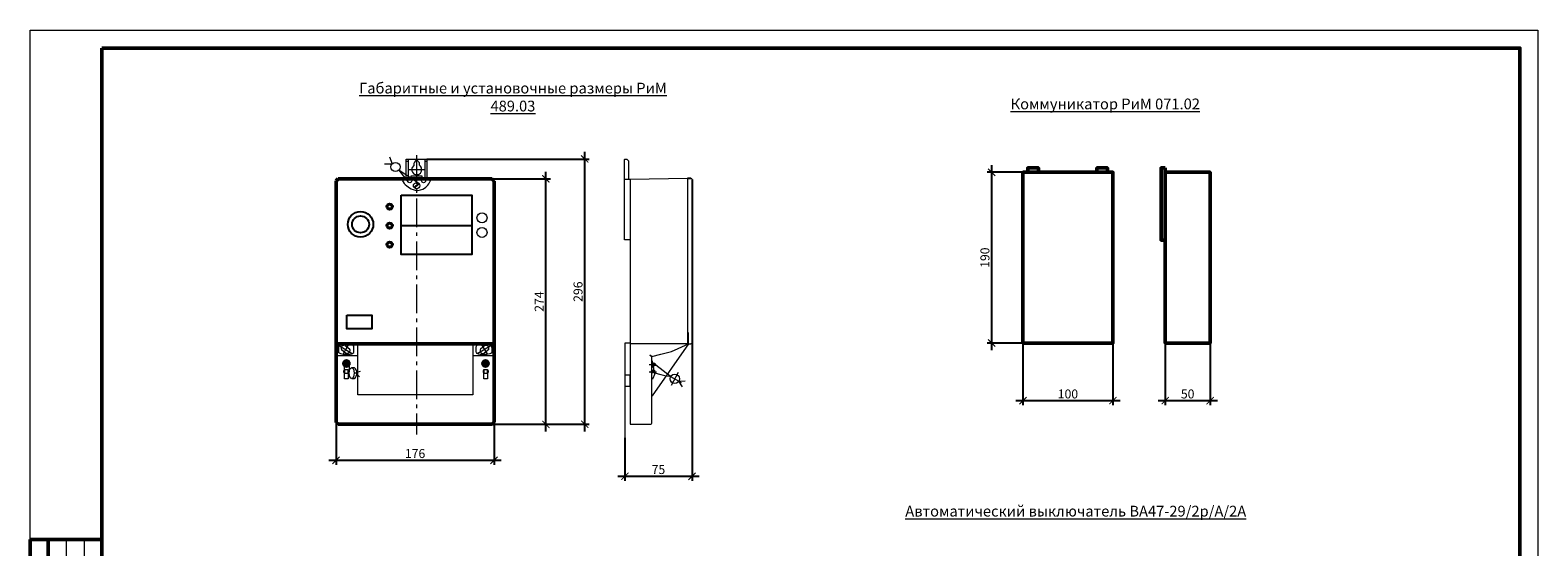
# Model space of a CAD drawing. Units: millimetres. Extents: x 941799 to 2913012, y 17493 to 344193.
# Drawn here: x 941825 to 983825, y 92188 to 106593 of the extents above; entities that cross this region are included whole.
import ezdxf
from ezdxf.enums import TextEntityAlignment as Align

# ---------------------------------------------------------------- set-up
doc = ezdxf.new("R2010")
doc.units = ezdxf.units.MM
doc.linetypes.add('gost6', pattern=[12, 8, -1.5, 1, -1.5])
doc.layers.add('Выноски', color=6, linetype='Continuous', lineweight=15)
doc.layers.add('СМП_штамп', color=7, linetype='Continuous', lineweight=50)
doc.layers.add('СМП_Непечатать', color=11, linetype='Continuous', lineweight=0, plot=False)
doc.styles.add('GOST 2.304', font='CS_Gost2304.shx')
doc.styles.add('СМП_ГОСТ', font='GOST.TTF')
doc.dimstyles.new('SPDS', dxfattribs={"dimtxt": 2.5, "dimasz": 2.5, "dimexe": 1.25, "dimexo": 0.625, "dimtad": 1, "dimdec": 0, "dimlfac": 0.01, "dimrnd": 0.001, "dimtxsty": 'GOST 2.304', "dimblk": 'ARCHTICK', "dimcen": 2.5, "dimdle": 2, "dimadec": 0, "dimazin": 2, "dimtfac": 0.75, "dimtdec": 0, "dimtmove": 1, "dimatfit": 3, "dimfxl": 0, "dimtolj": 1, "dimarcsym": 0})

# ---------------------------------------------------------------- blocks, each defined once
blk = doc.blocks.new('*U6')
blk.add_lwpolyline([(2000, 29200), (41500, 29200), (41500, 500), (2000, 500)], close=True)
at = {"layer": 'СМП_Непечатать', "lineweight": 5}
blk.add_lwpolyline([(0, 29700), (42000, 29700), (42000, 0), (0, 0)], close=True, dxfattribs=at)
at = {"style": 'СМП_ГОСТ'}
blk.add_text('Формат А3', height=250, dxfattribs=at).set_placement((36500, 400), align=Align.TOP_LEFT)
blk = doc.blocks.new('*U9')
for p, q in [((-1500, 15000), (-1500, 8500)), ((0, 14000), (-1500, 14000)), ((0, 12500), (-1500, 12500)), ((0, 10500), (-1500, 10500)), ((-700, 8500), (-700, 0)), ((0, 6000), (-1200, 6000)), ((0, 2500), (-1200, 2500))]:
    blk.add_line(p, q)
at = {"lineweight": 20}
for p, q in [((-1000, 15000), (-1000, 8500)), ((-500, 15000), (-500, 8500))]:
    blk.add_line(p, q, dxfattribs=at)
for points in [[(-2000, 15000), (0, 15000), (0, 8500), (-2000, 8500)], [(-1200, 8500), (0, 8500), (0, 0), (-1200, 0)]]:
    blk.add_lwpolyline(points, close=True)
at = {"layer": 'СМП_Непечатать'}
for p, q in [((-1000, 14500), (-1500, 14500)), ((-500, 14500), (-1000, 14500)), ((0, 14500), (-500, 14500)), ((-1000, 10600), (-1500, 10600)), ((-500, 10600), (-1000, 10600)), ((0, 10600), (-500, 10600)), ((-1000, 8600), (-1500, 8600)), ((-500, 8600), (-1000, 8600)), ((0, 8600), (-500, 8600)), ((-700, 7250), (0, 7250)), ((0, 1250), (-700, 1250))]:
    blk.add_line(p, q, dxfattribs=at)
at = {"style": 'СМП_ГОСТ'}
blk.add_text('Согласовано', height=250, rotation=90, dxfattribs=at).set_placement((-1750, 8600), align=Align.MIDDLE_LEFT)
at = {"lineweight": 25, "style": 'СМП_ГОСТ'}
for s, p in [('Подп. и дата', (-950, 4250)), ('Инв. N подл.', (-950, 1250))]:
    blk.add_text(s, height=250, rotation=90, dxfattribs=at).set_placement(p, align=Align.MIDDLE_CENTER)
at = {"style": 'СМП_ГОСТ'}
for tag, height, p in [('Д_1', 250, (-1250, 14500)), ('№_ПОДЛ_2', 300, (-350, 7250)), ('№_ПОДЛ_1', 300, (-350, 1250))]:
    blk.add_attdef(tag, text='', height=height, rotation=90, dxfattribs=at).set_placement(p, align=Align.MIDDLE_CENTER)
for tag, p in [('ФИО_1', (-1250, 10600)), ('ОТД_1', (-1250, 8600))]:
    blk.add_attdef(tag, text='', height=250, rotation=90, dxfattribs=at).set_placement(p, align=Align.MIDDLE_LEFT)
blk = doc.blocks.new('_ArchTick')
at = {"color": 0, "linetype": 'ByBlock', "const_width": 0.15}
blk.add_lwpolyline([(-0.5, -0.5), (0.5, 0.5)], dxfattribs=at)
blk = doc.blocks.new('*D57')
at = {"color": 0, "lineweight": -2, "ltscale": 100}
for p, q in [((956191, 95404), (956191, 102646)), ((952998, 102446), (956316, 102446)), ((953929, 95604), (956316, 95604))]:
    blk.add_line(p, q, dxfattribs=at)
at = {"color": 0, "lineweight": -2, "ltscale": 100, "xscale": 200, "yscale": 200, "zscale": 200}
for p, rotation in [((956191, 102446), 90), ((956191, 95604), 270)]:
    blk.add_blockref('_ArchTick', p, dxfattribs=dict(at, rotation=rotation))
at = {"color": 0, "lineweight": 18, "ltscale": 100, "insert": (956003, 99025), "char_height": 250, "attachment_point": 5, "rotation": 90, "style": 'СМП_ГОСТ'}
blk.add_mtext('\\A1;274', dxfattribs=at)
blk = doc.blocks.new('*D58')
at = {"color": 0, "lineweight": -2, "ltscale": 100}
for p, q in [((950345, 95669), (950345, 94476)), ((954748, 95667), (954748, 94476)), ((950145, 94601), (954948, 94601))]:
    blk.add_line(p, q, dxfattribs=at)
at = {"color": 0, "lineweight": -2, "ltscale": 100, "xscale": 200, "yscale": 200, "zscale": 200, "rotation": 180}
blk.add_blockref('_ArchTick', (950345, 94601), dxfattribs=at)
at = {"color": 0, "lineweight": -2, "ltscale": 100, "xscale": 200, "yscale": 200, "zscale": 200}
blk.add_blockref('_ArchTick', (954748, 94601), dxfattribs=at)
at = {"color": 0, "lineweight": 18, "ltscale": 100, "insert": (952547, 94789), "char_height": 250, "attachment_point": 5, "style": 'СМП_ГОСТ'}
blk.add_mtext('\\A1;176', dxfattribs=at)
blk = doc.blocks.new('*D59')
at = {"color": 0, "lineweight": -2, "ltscale": 100}
for p, q in [((960263, 102431), (960263, 94031)), ((958391, 95223), (958391, 94031)), ((958191, 94156), (960463, 94156))]:
    blk.add_line(p, q, dxfattribs=at)
at = {"color": 0, "lineweight": -2, "ltscale": 100, "xscale": 200, "yscale": 200, "zscale": 200, "rotation": 180}
blk.add_blockref('_ArchTick', (958391, 94156), dxfattribs=at)
at = {"color": 0, "lineweight": -2, "ltscale": 100, "xscale": 200, "yscale": 200, "zscale": 200}
blk.add_blockref('_ArchTick', (960263, 94156), dxfattribs=at)
at = {"color": 0, "lineweight": 18, "ltscale": 100, "insert": (959327, 94343), "char_height": 250, "attachment_point": 5, "style": 'СМП_ГОСТ'}
blk.add_mtext('\\A1;75', dxfattribs=at)
blk = doc.blocks.new('*D60')
at = {"color": 0, "lineweight": -2, "ltscale": 100}
for p, q in [((952877, 103000), (957400, 103000)), ((957275, 95404), (957275, 103200)), ((955013, 95604), (957400, 95604))]:
    blk.add_line(p, q, dxfattribs=at)
at = {"color": 0, "lineweight": -2, "ltscale": 100, "xscale": 200, "yscale": 200, "zscale": 200}
for p, rotation in [((957275, 103000), 90), ((957275, 95604), 270)]:
    blk.add_blockref('_ArchTick', p, dxfattribs=dict(at, rotation=rotation))
at = {"color": 0, "lineweight": 18, "ltscale": 100, "insert": (957087, 99302), "char_height": 250, "attachment_point": 5, "rotation": 90, "style": 'СМП_ГОСТ'}
blk.add_mtext('\\A1;296', dxfattribs=at)
blk = doc.blocks.new('*D66')
at = {"color": 0, "lineweight": -2, "ltscale": 100}
for p, q in [((969481, 98537), (969481, 96139)), ((971986, 97949), (971986, 96139)), ((969281, 96264), (972186, 96264))]:
    blk.add_line(p, q, dxfattribs=at)
at = {"color": 0, "lineweight": -2, "ltscale": 100, "xscale": 200, "yscale": 200, "zscale": 200, "rotation": 180}
blk.add_blockref('_ArchTick', (969481, 96264), dxfattribs=at)
at = {"color": 0, "lineweight": -2, "ltscale": 100, "xscale": 200, "yscale": 200, "zscale": 200}
blk.add_blockref('_ArchTick', (971986, 96264), dxfattribs=at)
at = {"color": 0, "lineweight": 18, "ltscale": 100, "insert": (970734, 96451), "char_height": 250, "attachment_point": 5, "style": 'СМП_ГОСТ'}
blk.add_mtext('\\A1;100', dxfattribs=at)
blk = doc.blocks.new('*D67')
at = {"color": 0, "lineweight": -2, "ltscale": 100}
for p, q in [((969764, 102631), (968484, 102631)), ((968609, 102831), (968609, 97670)), ((969942, 97870), (968484, 97870))]:
    blk.add_line(p, q, dxfattribs=at)
at = {"color": 0, "lineweight": -2, "ltscale": 100, "xscale": 200, "yscale": 200, "zscale": 200}
for p, rotation in [((968609, 102631), 90), ((968609, 97870), 270)]:
    blk.add_blockref('_ArchTick', p, dxfattribs=dict(at, rotation=rotation))
at = {"color": 0, "lineweight": 18, "ltscale": 100, "insert": (968422, 100250), "char_height": 250, "attachment_point": 5, "rotation": 90, "style": 'СМП_ГОСТ'}
blk.add_mtext('\\A1;190', dxfattribs=at)
blk = doc.blocks.new('*D68')
at = {"color": 0, "lineweight": -2, "ltscale": 100}
for p, q in [((973444, 98537), (973444, 96139)), ((974696, 98167), (974696, 96139)), ((973244, 96264), (974896, 96264))]:
    blk.add_line(p, q, dxfattribs=at)
at = {"color": 0, "lineweight": -2, "ltscale": 100, "xscale": 200, "yscale": 200, "zscale": 200, "rotation": 180}
blk.add_blockref('_ArchTick', (973444, 96264), dxfattribs=at)
at = {"color": 0, "lineweight": -2, "ltscale": 100, "xscale": 200, "yscale": 200, "zscale": 200}
blk.add_blockref('_ArchTick', (974696, 96264), dxfattribs=at)
at = {"color": 0, "lineweight": 18, "ltscale": 100, "insert": (974070, 96451), "char_height": 250, "attachment_point": 5, "style": 'СМП_ГОСТ'}
blk.add_mtext('\\A1;50', dxfattribs=at)

msp = doc.modelspace()

# ---------------------------------------------------------------- linework, layer by layer
at = {"color": 7, "lineweight": 20, "ltscale": 100}
for p, q in [((951831.736, 103059.234), (951909.511, 102866.435)), ((952303.032, 103000.013), (952877.034, 103000.013)), ((952303.032, 102937.882), (952351.82, 102937.882)), ((952828.246, 102937.882), (952877.034, 102937.882)), ((951699.395, 102868.275), (951911.292, 102868.275)), ((952653.063, 102317.935), (952090.876, 102685.647)), ((952090.876, 102685.647), (952358.521, 102354.047)), ((952373.88, 102705.173), (952805.813, 102705.173)), ((958539.795, 102439.876), (960138.7, 102465.512)), ((960138.7, 102465.512), (960138.7, 97845.493)), ((960229.242, 102465.512), (960246.326, 102455.649)), ((960246.326, 102455.649), (960259.656, 102442.319)), ((960259.656, 102442.319), (960262.769, 102430.701)), ((960262.769, 98767.439), (960262.769, 102430.701)), ((958539.795, 100747.053), (958539.795, 98792.684)), ((960138.352, 100400.488), (960138.352, 98796.822)), ((958538.758, 98814.963), (958538.758, 95603.873)), ((958539.795, 97870.738), (958390.627, 97870.738)), ((958390.627, 97870.738), (958390.627, 96669.474)), ((960165.595, 97845.493), (960165.595, 98160.33)), ((960255.827, 97862.852), (960242.52, 97849.545)), ((960262.769, 97874.877), (960255.827, 97862.852)), ((950409.737, 97793.494), (950344.654, 97849.586)), ((950344.654, 97688.21), (950409.737, 97745.671)), ((950409.737, 97745.671), (950409.737, 97793.494)), ((950439.33, 97792.488), (950799.292, 97581.041)), ((950494.574, 97690.041), (950622.005, 97591.182)), ((950695.602, 97825.091), (950540.05, 97569.569)), ((950597.812, 97803.419), (950725.243, 97704.559)), ((954653.214, 97788.395), (954293.252, 97576.948)), ((954494.732, 97799.326), (954367.301, 97700.467)), ((954396.942, 97820.998), (954552.494, 97565.477)), ((954597.97, 97685.949), (954470.54, 97587.089)), ((954682.807, 97789.402), (954747.89, 97845.493)), ((954682.807, 97741.579), (954682.807, 97789.402)), ((954747.89, 97684.117), (954682.807, 97741.579)), ((960138.7, 97845.493), (958538.758, 97845.493)), ((959140.845, 97490.817), (959084.637, 97534.939)), ((959084.637, 97534.939), (959143.655, 97491.281)), ((959140.845, 95642.53), (959143.655, 97491.281)), ((959143.655, 97491.281), (959393.079, 97558.114)), ((959393.079, 97558.114), (959690, 97637.673)), ((959690, 97637.673), (960165.595, 97845.493)), ((960138.7, 97845.493), (960227.398, 97845.493)), ((960242.52, 97849.545), (960227.398, 97845.493)), ((950572.119, 97253.846), (950572.119, 97036.991)), ((950582.611, 97031.456), (950680.645, 97031.456)), ((950715.268, 97280.161), (950715.268, 97081.911)), ((950781.044, 97185.36), (950852.161, 97185.36)), ((954466.284, 97031.456), (954564.317, 97031.456)), ((959072.271, 97267.696), (959265.882, 97267.696)), ((959072.652, 97067.073), (959270.856, 97067.073)), ((959136.615, 97117.882), (959215.131, 97117.882)), ((959176.444, 97238.141), (959176.444, 97184.896)), ((959176.444, 97184.896), (959186.296, 97184.896)), ((959186.296, 97184.896), (959186.296, 97037.573)), ((959215.131, 97117.882), (959215.131, 96991.671)), ((959693.654, 96690.917), (959881.409, 97053.343)), ((950781.044, 96883.077), (950852.161, 96883.077)), ((958538.758, 96969.877), (958390.627, 96969.877)), ((958390.627, 96669.474), (958538.758, 96669.474)), ((958538.758, 96669.474), (958538.758, 96969.877)), ((959164.322, 96866.784), (959140.845, 96866.784)), ((959173.076, 96881.945), (959164.322, 96866.784)), ((959215.131, 96991.671), (959173.076, 96881.945)), ((959666.539, 96932.876), (959957.669, 96773.57)), ((958538.758, 95603.873), (959095.829, 95603.873)), ((959095.829, 95603.873), (959116.71, 95609.468)), ((959116.71, 95609.468), (959130.164, 95619.982)), ((959130.164, 95619.982), (959138.82, 95634.974)), ((959138.82, 95634.974), (959140.845, 95642.53))]:
    msp.add_line(p, q, dxfattribs=at)
at = {"color": 7, "linetype": 'gost6', "lineweight": 20, "ltscale": 100}
msp.add_line((952587.475, 103104.105), (952587.475, 95317.235), dxfattribs=at)
at = {"color": 7, "lineweight": 50, "ltscale": 100}
for p, q in [((950352.058, 102394.011), (950345.448, 102381.037)), ((950345.448, 102381.037), (950345.448, 95668.896)), ((950363.608, 102408.636), (950352.058, 102394.011)), ((950378.33, 102423.359), (950363.608, 102408.636)), ((950388.405, 102433.433), (950378.33, 102423.359)), ((950404.409, 102446.06), (950388.405, 102433.433)), ((954688.472, 102446.06), (950404.409, 102446.06)), ((954710.177, 102433.529), (954688.472, 102446.06)), ((954721.951, 102421.755), (954710.177, 102433.529)), ((954735.248, 102408.458), (954721.951, 102421.755)), ((954744.091, 102396.658), (954735.248, 102408.458)), ((954747.89, 102382.479), (954744.091, 102396.658)), ((954747.89, 95667.454), (954747.89, 102382.479)), ((950352.058, 95655.922), (950345.448, 95668.896)), ((950363.608, 95641.297), (950352.058, 95655.922)), ((950378.33, 95626.574), (950363.608, 95641.297)), ((950388.405, 95616.5), (950378.33, 95626.574)), ((950404.409, 95603.873), (950388.405, 95616.5)), ((954688.472, 95603.873), (950404.409, 95603.873)), ((954710.177, 95616.404), (954688.472, 95603.873)), ((954721.951, 95628.178), (954710.177, 95616.404)), ((954735.248, 95641.475), (954721.951, 95628.178)), ((954744.091, 95653.275), (954735.248, 95641.475)), ((954747.89, 95667.454), (954744.091, 95653.275))]:
    msp.add_line(p, q, dxfattribs=at)
at = {"color": 7, "lineweight": 30, "ltscale": 100}
msp.add_line((952653.063, 102317.935), (952525.316, 102196.385), dxfattribs=at)
at = {"ltscale": 100}
for p, q in [((960138.7, 102465.512), (960229.242, 102465.512)), ((952157.483, 101143.947), (954132.573, 101143.947))]:
    msp.add_line(p, q, dxfattribs=at)
at = {"lineweight": 18, "ltscale": 100}
msp.add_line((958390.627, 97612.98), (958390.627, 95131.035), dxfattribs=at)
at = {"color": 7, "lineweight": 20, "ltscale": 100}
for points in [[(952303.032, 103000.013), (952351.82, 103000.013), (952351.82, 102446.06), (952303.032, 102446.06)], [(952828.246, 103000.013), (952877.034, 103000.013), (952877.034, 102446.06), (952828.246, 102446.06)], [(958385.107, 102439.876), (958539.795, 102439.876), (958539.795, 100747.053), (958385.107, 100747.053)], [(950955.398, 97845.493), (954153.632, 97845.493), (954153.632, 96424.194), (950955.398, 96424.194)], [(950566.685, 97108.698), (950582.611, 97108.698), (950582.611, 97049.259), (950566.685, 97049.259)], [(950582.611, 97134.714), (950680.645, 97134.714), (950680.645, 96874.774), (950582.611, 96874.774)], [(950680.645, 97108.698), (950696.572, 97108.698), (950696.572, 97049.259), (950680.645, 97049.259)], [(954450.357, 97108.698), (954466.284, 97108.698), (954466.284, 97049.259), (954450.357, 97049.259)], [(954466.284, 97134.714), (954564.317, 97134.714), (954564.317, 96874.774), (954466.284, 96874.774)], [(954564.317, 97108.698), (954580.244, 97108.698), (954580.244, 97049.259), (954564.317, 97049.259)], [(959136.615, 97091.821), (959191.163, 97091.821), (959191.163, 97037.272), (959136.615, 97037.272)], [(959158.587, 97360.982), (959140.845, 97360.982), (959140.845, 97196.746), (959158.587, 97196.746)], [(959149.142, 97318.667), (959189.847, 97318.667), (959189.847, 97227.586), (959149.142, 97227.586)], [(959176.444, 97306.689), (959230.082, 97306.689), (959230.082, 97238.141), (959176.444, 97238.141)]]:
    msp.add_lwpolyline(points, close=True, dxfattribs=at)
for points in [[(952620.641, 102947.132), (952557.709, 102947.132), (952533.736, 102916.953), (952521.283, 102895.386), (952510.389, 102876.515), (952510.389, 102817.566), (952469.171, 102766.883), (952456.782, 102745.424), (952456.782, 102670.531), (952478.332, 102633.206), (952499.668, 102596.25), (952529.569, 102578.987), (952558.65, 102571.194), (952644.186, 102571.194), (952668.251, 102585.089), (952695.653, 102608.476), (952720.62, 102639.286), (952730.828, 102664.553), (952730.828, 102758.58), (952721.109, 102775.414), (952698.091, 102798.432), (952678.76, 102817.763), (952666.364, 102830.158), (952666.364, 102892.345), (952650.772, 102913.281), (952634.981, 102933.15), (952620.641, 102947.132)], [(958385.107, 102439.876), (958385.107, 102982.759), (958392.155, 102994.967), (958410.985, 103000.013), (958442.872, 103000.013), (958494.717, 102948.168), (958494.717, 102439.876)], [(952537.946, 102446.06), (952537.946, 102471.116), (952441.554, 102471.116), (952441.554, 102535.831), (952736.411, 102535.831), (952736.411, 102471.116), (952634.337, 102471.116), (952634.337, 102446.06)], [(952621.901, 102124.593), (952558.606, 102124.593), (952503.035, 102139.483), (952440.096, 102162.614), (952389.303, 102191.939), (952351.94, 102213.511), (952313.147, 102243.081), (952275.884, 102280.344), (952249.823, 102318.228), (952224.144, 102368.609), (952210.586, 102395.209), (952189.676, 102431.426), (952185.755, 102446.06)], [(952621.901, 102124.593), (952698.574, 102138.374), (952761.758, 102164.066), (952812.702, 102189.798), (952842.402, 102216.673), (952898.437, 102269.11), (952931.332, 102308.781), (952951.719, 102344.091), (952970.872, 102382.248), (952985.457, 102413.473), (952997.735, 102446.06)], [(950409.737, 97601.642), (950385.126, 97612.822), (950368.337, 97625.538), (950354.293, 97639.582), (950344.654, 97651.968)], [(950344.654, 97557.94), (950349.896, 97538.376), (950364.769, 97526.247), (950377.094, 97519.131), (950955.398, 97519.131)], [(950409.737, 97845.493), (950409.737, 97601.642), (950466.729, 97574.408), (950542.931, 97556.453), (950736.493, 97556.453), (950781.087, 97568.402), (950816.735, 97585.16), (950836.796, 97610.148), (950842.203, 97630.327), (950842.203, 97768.687), (950837.823, 97785.034), (950824.035, 97808.916), (950820.631, 97821.622), (950820.631, 97845.493)], [(954747.89, 97553.847), (954742.648, 97534.283), (954727.775, 97522.155), (954715.45, 97515.039), (954153.632, 97515.039)], [(954682.807, 97841.401), (954682.807, 97597.55), (954625.815, 97570.315), (954549.614, 97552.36), (954356.051, 97552.36), (954311.458, 97564.309), (954275.809, 97581.068), (954255.748, 97606.056), (954250.341, 97626.234), (954250.341, 97764.594), (954254.721, 97780.942), (954268.509, 97804.823), (954271.914, 97817.529), (954271.914, 97841.401)], [(954682.807, 97597.55), (954707.418, 97608.729), (954724.207, 97621.446), (954738.251, 97635.49), (954747.89, 97647.876)], [(960165.595, 97845.493), (960165.595, 97845.493), (960165.595, 97845.493), (959153.864, 96402.688), (959140.845, 96389.669)], [(951020.793, 97078.935), (950889.561, 97043.772), (951000.727, 96923.253)], [(959215.131, 97035.961), (959395.803, 96996.068), (959504.434, 96969.531), (959634.686, 96946.403), (959666.539, 96932.876), (959457.875, 97094.294), (959256.977, 97253.961), (959230.082, 97272.415)], [(959999.864, 96649.437), (959892.962, 96808.978), (960073.712, 96819.469)]]:
    msp.add_lwpolyline(points, dxfattribs=at)
at = {"ltscale": 100}
for points in [[(952157.483, 101993.022), (954132.573, 101993.022), (954132.573, 100334.06), (952157.483, 100334.06)], [(950647.883, 98646.714), (951346.254, 98646.714), (951346.254, 98267.223), (950647.883, 98267.223)]]:
    msp.add_lwpolyline(points, close=True, dxfattribs=at)
at = {"color": 7, "lineweight": 50, "ltscale": 100}
msp.add_lwpolyline([(954747.89, 97845.493), (950361.14, 97845.493), (950345.448, 97861.186)], dxfattribs=at)
at = {"color": 7, "lineweight": 30, "ltscale": 100}
for points in [[(950547.937, 97319.307), (950720.014, 97319.307), (950720.014, 97284.998), (950547.937, 97284.998)], [(954593.954, 97319.307), (954421.878, 97319.307), (954421.878, 97284.998), (954593.954, 97284.998)]]:
    msp.add_lwpolyline(points, close=True, dxfattribs=at)
at = {"color": 7, "lineweight": 20, "ltscale": 100}
for centre, radius in [((952002.434, 102778.288), 128.08), ((952398.8, 102393.213), 56.148), ((952589.19, 102257.16), 88.167), ((952784.111, 102393.213), 56.148), ((954412.28, 101360.822), 139.969), ((954412.28, 100954.608), 139.969), ((959780.088, 96873.609), 130.068)]:
    msp.add_circle(centre, radius, dxfattribs=at)
at = {"ltscale": 100}
for centre, radius in [((951839.143, 101673.825), 88.259), ((951839.143, 101673.825), 55.258), ((951028.303, 101178.701), 356.044), ((951028.303, 101178.701), 236.023), ((951839.143, 101143.947), 88.259), ((951839.143, 101143.947), 55.258), ((951839.143, 100614.07), 88.259), ((951839.143, 100614.07), 55.258)]:
    msp.add_circle(centre, radius, dxfattribs=at)
at = {"color": 7, "lineweight": 30, "ltscale": 100}
for centre, radius in [((950633.392, 97299.885), 91.138), ((950633.392, 97299.885), 82.292), ((954508.5, 97299.885), 91.138), ((954508.5, 97299.885), 82.292)]:
    msp.add_circle(centre, radius, dxfattribs=at)
at = {"color": 7, "lineweight": 20, "ltscale": 100}
for centre, radius, start, end in [((950570.014, 97725.039), 83.163, 70.472417, 204.8872528), ((950656.038, 97663.884), 80.274, 244.9150906, 30.4445793), ((954436.507, 97659.792), 80.274, 149.5554207, 295.0849094), ((954522.53, 97720.946), 83.163, 335.1127472, 109.527583), ((950739.038, 97034.219), 188.787, 306.8132822, 53.1867178)]:
    msp.add_arc(centre, radius, start, end, dxfattribs=at)
msp.add_ellipse((950781.044, 97034.219), major_axis=(0, -151.142), ratio=0.45862304, dxfattribs=at)
at = {"layer": 'Выноски', "color": 0, "lineweight": 50, "ltscale": 100}
for points in [[(969481.484, 102630.615), (971986.202, 102630.615), (971986.202, 97869.568), (969481.484, 97869.568)], [(969616.994, 102630.615), (969910.374, 102630.615), (969910.374, 102750.041), (969616.994, 102750.041)], [(971835.788, 102630.615), (971542.407, 102630.615), (971542.407, 102750.041), (971835.788, 102750.041)], [(973443.801, 102750.041), (973330.666, 102750.041), (973330.666, 100739.545), (973443.801, 100739.545)], [(973443.801, 102630.615), (974696.16, 102630.615), (974696.16, 97869.568), (973443.801, 97869.568)]]:
    msp.add_lwpolyline(points, close=True, dxfattribs=at)

# ---------------------------------------------------------------- block references
at = {"layer": 'СМП_штамп'}
for name, p in [('*U6', (941824.536, 76893.339)), ('*U9', (943824.536, 77393.339))]:
    msp.add_blockref(name, p, dxfattribs=at)

# ---------------------------------------------------------------- texts
at = {"color": 7, "lineweight": 0, "ltscale": 100, "char_height": 300, "attachment_point": 5, "style": 'СМП_ГОСТ'}
for s, insert, width in [('{\\T0.95;\\LГабаритные и установочные размеры РиМ 489.03}', (955273.406, 104726.689), 9424.17683), ('{\\T0.95;\\LКоммуникатор РиМ 071.02}', (971774.701, 104535.846), 9424.17683), ('{\\LАвтоматический выключатель ВА47-29/2р/А/2A}', (970952.192, 93183.284), 12376.36339)]:
    msp.add_mtext(s, dxfattribs=dict(at, insert=insert, width=width))

# ---------------------------------------------------------------- dimensions: what is measured, and where the dimension line sits
at = {"lineweight": 18, "ltscale": 100}
for base, p1, p2, picture, middle in [((957274.827, 103000.013), (955012.97, 95603.873), (952877.034, 103000.013), '*D60', (957087.148, 99301.943)), ((956190.892, 102446.06), (953929.036, 95603.873), (952997.735, 102446.06), '*D57', (956003.213, 99024.967))]:
    dim = msp.add_linear_dim(base=base, p1=p1, p2=p2, angle=90, dimstyle='SPDS', override={"dimtxt": 250, "dimasz": 200, "dimexe": 125, "dimexo": 0, "dimgap": 62.5, "dimlfac": 0.04, "dimtxsty": 'СМП_ГОСТ', "dimblk1": 'ArchTick', "dimblk2": 'ArchTick', "dimsah": 1, "dimdle": 200, "dimtolj": 1}, dxfattribs=at)
    dim.commit()
    dim.dimension.update_dxf_attribs({"geometry": picture, "text_midpoint": middle})
dim = msp.add_linear_dim(base=(968609.371, 97869.568), p1=(969763.684, 102630.615), p2=(969942.231, 97869.568), angle=270, dimstyle='SPDS', override={"dimtxt": 250, "dimasz": 200, "dimexe": 125, "dimexo": 0, "dimgap": 62.5, "dimlfac": 0.04, "dimtxsty": 'СМП_ГОСТ', "dimblk1": 'ArchTick', "dimblk2": 'ArchTick', "dimsah": 1, "dimdle": 200}, dxfattribs=at)
dim.commit()
dim.dimension.update_dxf_attribs({"geometry": '*D67', "text_midpoint": (968609.371, 100250.092), "dimtype": 160})
for base, p1, p2, picture, middle in [((960262.769, 94155.541), (958390.627, 95223.272), (960262.769, 102430.701), '*D59', (959326.698, 94343.22)), ((954747.89, 94601.166), (950345.448, 95668.896), (954747.89, 95667.454), '*D58', (952546.669, 94788.844))]:
    dim = msp.add_linear_dim(base=base, p1=p1, p2=p2, dimstyle='SPDS', override={"dimtxt": 250, "dimasz": 200, "dimexe": 125, "dimexo": 0, "dimgap": 62.5, "dimlfac": 0.04, "dimtxsty": 'СМП_ГОСТ', "dimblk1": 'ArchTick', "dimblk2": 'ArchTick', "dimsah": 1, "dimdle": 200}, dxfattribs=at)
    dim.commit()
    dim.dimension.update_dxf_attribs({"geometry": picture, "text_midpoint": middle})
for base, p1, p2, picture, middle in [((971986.202, 96263.633), (969481.484, 98536.837), (971986.202, 97949.045), '*D66', (970733.843, 96263.633)), ((974696.16, 96263.633), (973443.801, 98536.837), (974696.16, 98166.693), '*D68', (974069.98, 96263.633))]:
    dim = msp.add_linear_dim(base=base, p1=p1, p2=p2, dimstyle='SPDS', override={"dimtxt": 250, "dimasz": 200, "dimexe": 125, "dimexo": 0, "dimgap": 62.5, "dimlfac": 0.04, "dimtxsty": 'СМП_ГОСТ', "dimblk1": 'ArchTick', "dimblk2": 'ArchTick', "dimsah": 1, "dimdle": 200}, dxfattribs=at)
    dim.commit()
    dim.dimension.update_dxf_attribs({"geometry": picture, "text_midpoint": middle, "dimtype": 160})

doc.saveas('drawing.dxf')
